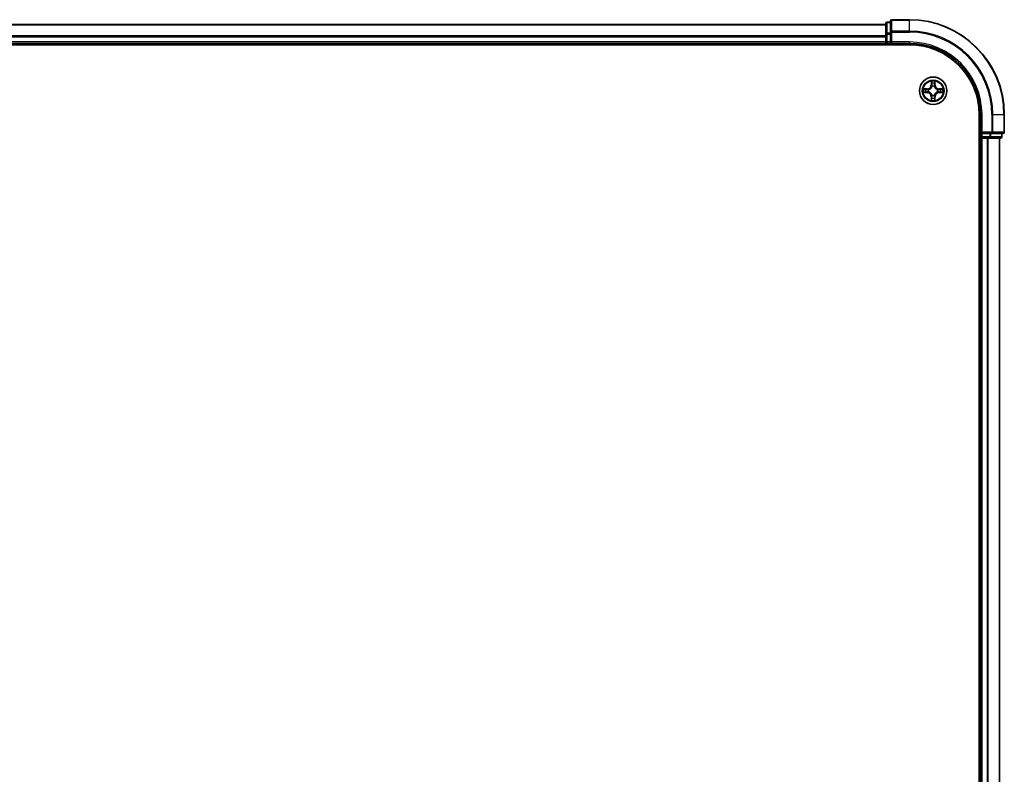
# Model space of a CAD drawing. Units: millimetres. Extents: x 72 to 10288, y 40 to 1726.
# Drawn here: x 3721 to 3929, y 929 to 1088 of the extents above; entities that cross this region are included whole.
import ezdxf

# ---------------------------------------------------------------- set-up
doc = ezdxf.new("R2010")
doc.units = ezdxf.units.MM
doc.header["$LTSCALE"] = 5
doc.layers.add('Visible (ISO)', color=7, linetype='Continuous', lineweight=35)
doc.layers.add('Visible Narrow (ISO)', color=7, linetype='Continuous', lineweight=25)

msp = doc.modelspace()

# ---------------------------------------------------------------- linework, layer by layer
at = {"layer": 'Visible (ISO)'}
for p, q in [((3904.68568, 1087.89566), (3903.98568, 1087.89566)), ((3904.68568, 1088.09566), (3904.68568, 1085.75514)), ((3908.68568, 1088.39566), (3904.98568, 1088.39566)), ((3903.68568, 1087.39566), (3523.68568, 1087.39566)), ((3903.68568, 1087.59566), (3903.68568, 1085.35429)), ((3904.68568, 1085.75514), (3904.68568, 1085.35429)), ((3903.68568, 1085.35429), (3903.68568, 1084.97875)), ((3903.68568, 1084.97875), (3903.68568, 1084.75514)), ((3903.68568, 1084.75514), (3903.68568, 1083.69566)), ((3903.68568, 1083.69566), (3903.68568, 1083.39566)), ((3904.68568, 1083.69566), (3904.68568, 1085.35429)), ((3904.68568, 1083.39566), (3904.98568, 1083.69566)), ((3904.68568, 1083.69566), (3904.68568, 1083.39566)), ((3518.68568, 1083.09566), (3908.68568, 1083.09566)), ((3523.68568, 1083.39566), (3903.68568, 1083.39566)), ((3903.68568, 1083.39566), (3903.68568, 1083.09566)), ((3903.98568, 1083.39566), (3904.68568, 1083.39566)), ((3904.68568, 1083.39566), (3908.68568, 1083.39566)), ((3923.38568, 1068.39566), (3923.38568, 508.39566)), ((3923.68568, 1068.39566), (3923.68568, 1064.39566)), ((3928.68568, 1064.69566), (3928.68568, 1068.39566)), ((3923.38568, 1063.39566), (3923.68568, 1063.39566)), ((3923.98568, 1064.69566), (3923.68568, 1064.39566)), ((3923.68568, 1064.39566), (3923.68568, 1063.69566)), ((3923.68568, 1064.39566), (3923.98568, 1064.39566)), ((3923.68568, 1063.39566), (3923.98568, 1063.39566)), ((3923.68568, 1063.39566), (3923.68568, 513.39566)), ((3925.64431, 1064.39566), (3923.98568, 1064.39566)), ((3923.98568, 1063.39566), (3925.04517, 1063.39566)), ((3925.04517, 1063.39566), (3925.26878, 1063.39566)), ((3925.26878, 1063.39566), (3925.64431, 1063.39566)), ((3925.64431, 1064.39566), (3926.04517, 1064.39566)), ((3925.64431, 1063.39566), (3927.88568, 1063.39566)), ((3926.04517, 1064.39566), (3928.38568, 1064.39566)), ((3927.68568, 513.39566), (3927.68568, 1063.39566)), ((3928.18568, 1063.69566), (3928.18568, 1064.39566))]:
    msp.add_line(p, q, dxfattribs=at)
msp.add_circle((3913.68568, 1073.39566), 2.9, dxfattribs=at)
for centre, radius, start, end in [((3903.98568, 1087.59566), 0.3, 90, 180), ((3904.98568, 1088.09566), 0.3, 90, 180), ((3908.68568, 1068.39566), 20, 0, 90), ((3903.98568, 1083.69566), 0.3, 180, 270), ((3908.68568, 1068.39566), 15, 0, 90), ((3908.68568, 1068.39566), 14.7, 0, 90), ((3923.98568, 1063.69566), 0.3, 180, 270), ((3927.88568, 1063.69566), 0.3, 270, 0), ((3928.38568, 1064.69566), 0.3, 270, 0)]:
    msp.add_arc(centre, radius, start, end, dxfattribs=at)
at = {"layer": 'Visible Narrow (ISO)'}
for p, q in [((3903.98568, 1087.89566), (3903.98568, 1087.82612)), ((3903.98568, 1085.58475), (3903.98568, 1087.82612)), ((3903.98568, 1087.82612), (3904.68568, 1087.82612)), ((3904.98568, 1088.39566), (3904.98568, 1088.32612)), ((3904.98568, 1088.32612), (3908.68568, 1088.32612)), ((3904.98568, 1085.98561), (3904.98568, 1088.32612)), ((3908.68568, 1088.32612), (3908.68568, 1088.39566)), ((3908.68568, 1085.98561), (3908.68568, 1088.32612)), ((3523.68568, 1087.32612), (3903.68568, 1087.32612)), ((3904.68568, 1085.75514), (3904.98568, 1085.75514)), ((3908.68568, 1085.98561), (3904.98568, 1085.98561)), ((3904.98568, 1085.98561), (3904.98568, 1085.75514)), ((3904.98568, 1085.75514), (3908.68568, 1085.75514)), ((3904.98568, 1083.69566), (3904.98568, 1085.75514)), ((3908.68568, 1085.98561), (3908.68568, 1085.75514)), ((3903.68568, 1084.98561), (3523.68568, 1084.98561)), ((3523.68568, 1084.75514), (3903.68568, 1084.75514)), ((3903.68568, 1083.69566), (3523.68568, 1083.69566)), ((3903.68568, 1085.35429), (3903.98568, 1085.35429)), ((3903.68568, 1083.69566), (3903.98568, 1083.69566)), ((3903.98568, 1085.58475), (3903.98568, 1085.35429)), ((3904.68568, 1085.58475), (3903.98568, 1085.58475)), ((3903.98568, 1083.69566), (3903.98568, 1085.35429)), ((3903.98568, 1085.35429), (3904.68568, 1085.35429)), ((3903.98568, 1083.69566), (3903.98568, 1083.39566)), ((3904.68568, 1083.69566), (3903.98568, 1083.69566)), ((3908.68568, 1083.69566), (3904.98568, 1083.69566)), ((3908.68568, 1083.69566), (3908.68568, 1083.39566)), ((3903.98568, 1083.09566), (3903.98568, 1083.39566)), ((3913.29524, 1075.41838), (3913.28163, 1074.63885)), ((3914.08973, 1074.63885), (3914.07613, 1075.41838)), ((3912.44248, 1073.79971), (3911.66296, 1073.7861)), ((3911.9533, 1073.74135), (3912.44335, 1073.74991)), ((3912.44335, 1073.74991), (3912.44248, 1073.79971)), ((3912.44335, 1073.74991), (3912.44462, 1073.67727)), ((3912.74877, 1073.64218), (3912.76939, 1073.63676)), ((3912.76939, 1073.15455), (3912.74877, 1073.14913)), ((3913.33143, 1074.63798), (3913.28163, 1074.63885)), ((3913.33143, 1074.63798), (3913.33998, 1075.12804)), ((3913.33143, 1074.63798), (3913.40406, 1074.63672)), ((3913.44458, 1074.31195), (3913.43915, 1074.33256)), ((3913.93221, 1074.33256), (3913.92678, 1074.31195)), ((3914.03993, 1074.63798), (3913.9673, 1074.63672)), ((3914.03138, 1075.12804), (3914.03993, 1074.63798)), ((3914.03993, 1074.63798), (3914.08973, 1074.63885)), ((3914.60198, 1073.63676), (3914.62259, 1073.64218)), ((3914.62259, 1073.14913), (3914.60198, 1073.15455)), ((3914.92801, 1073.74991), (3914.92674, 1073.67727)), ((3914.92801, 1073.74991), (3914.92888, 1073.79971)), ((3914.92801, 1073.74991), (3915.41807, 1073.74135)), ((3915.70841, 1073.7861), (3914.92888, 1073.79971)), ((3911.66296, 1073.00521), (3912.44248, 1072.9916)), ((3912.44335, 1073.0414), (3911.9533, 1073.04996)), ((3912.44335, 1073.0414), (3912.44248, 1072.9916)), ((3912.44335, 1073.0414), (3912.44462, 1073.11404)), ((3913.33143, 1072.15333), (3913.28163, 1072.15246)), ((3913.28163, 1072.15246), (3913.29524, 1071.37293)), ((3913.33143, 1072.15333), (3913.40406, 1072.15459)), ((3913.33998, 1071.66327), (3913.33143, 1072.15333)), ((3913.43915, 1072.45875), (3913.44458, 1072.47936)), ((3913.92678, 1072.47936), (3913.93221, 1072.45875)), ((3914.03993, 1072.15333), (3913.9673, 1072.15459)), ((3914.03993, 1072.15333), (3914.03138, 1071.66327)), ((3914.03993, 1072.15333), (3914.08973, 1072.15246)), ((3914.07613, 1071.37293), (3914.08973, 1072.15246)), ((3914.92801, 1073.0414), (3914.92674, 1073.11404)), ((3915.41807, 1073.04996), (3914.92801, 1073.0414)), ((3914.92801, 1073.0414), (3914.92888, 1072.9916)), ((3914.92888, 1072.9916), (3915.70841, 1073.00521)), ((3923.98568, 1068.39566), (3923.68568, 1068.39566)), ((3923.98568, 1064.69566), (3923.98568, 1068.39566)), ((3926.04517, 1068.39566), (3926.04517, 1064.69566)), ((3926.27564, 1068.39566), (3926.04517, 1068.39566)), ((3926.27564, 1064.69566), (3926.27564, 1068.39566)), ((3926.27564, 1068.39566), (3928.61615, 1068.39566)), ((3928.61615, 1068.39566), (3928.61615, 1064.69566)), ((3928.61615, 1068.39566), (3928.68568, 1068.39566)), ((3923.68568, 1063.69566), (3923.38568, 1063.69566)), ((3923.68568, 1063.69566), (3923.98568, 1063.69566)), ((3926.04517, 1064.69566), (3923.98568, 1064.69566)), ((3923.98568, 1063.69566), (3923.98568, 1064.39566)), ((3923.98568, 1063.69566), (3923.98568, 1063.39566)), ((3925.64431, 1063.69566), (3923.98568, 1063.69566)), ((3923.98568, 513.39566), (3923.98568, 1063.39566)), ((3925.04517, 1063.39566), (3925.04517, 513.39566)), ((3925.27564, 513.39566), (3925.27564, 1063.39566)), ((3925.64431, 1064.39566), (3925.64431, 1063.69566)), ((3925.64431, 1063.69566), (3925.64431, 1063.39566)), ((3925.64431, 1063.69566), (3925.87478, 1063.69566)), ((3925.87478, 1063.69566), (3925.87478, 1064.39566)), ((3928.11615, 1063.69566), (3925.87478, 1063.69566)), ((3926.04517, 1064.69566), (3926.04517, 1064.39566)), ((3926.04517, 1064.69566), (3926.27564, 1064.69566)), ((3928.61615, 1064.69566), (3926.27564, 1064.69566)), ((3927.61615, 1063.39566), (3927.61615, 513.39566)), ((3928.11615, 1064.39566), (3928.11615, 1063.69566)), ((3928.11615, 1063.69566), (3928.18568, 1063.69566)), ((3928.61615, 1064.69566), (3928.68568, 1064.69566))]:
    msp.add_line(p, q, dxfattribs=at)
for radius in [2.86769, 2.30915, 2.14146]:
    msp.add_circle((3913.68568, 1073.39566), radius, dxfattribs=at)
for centre, radius, start, end in [((3908.68568, 1068.39566), 19.93047, 0, 90), ((3908.68568, 1068.39566), 17.58995, 0, 90), ((3908.68568, 1068.39566), 17.35949, 0, 90), ((3908.68568, 1068.39566), 15.3, 0, 90), ((3913.68568, 1073.39566), 2.06006, 79.0745817, 100.9254183), ((3913.68568, 1073.39566), 2.06006, 169.0745817, 190.9254183), ((3913.68568, 1073.39566), 1.61218, 169.6924792, 190.3075209), ((3912.42758, 1074.65376), 0.85418, 271, 359), ((3912.42758, 1074.65376), 0.90399, 271, 359), ((3913.68568, 1073.39566), 0.9688, 165.2580441, 194.741956), ((3913.68568, 1073.39566), 0.94748, 165.2580441, 194.741956), ((3913.68568, 1073.39566), 1.61218, 79.6924792, 100.3075209), ((3913.68568, 1073.39566), 0.9688, 75.2580441, 104.741956), ((3913.68568, 1073.39566), 0.94748, 75.2580441, 104.741956), ((3914.94379, 1074.65376), 0.90399, 181, 269), ((3914.94379, 1074.65376), 0.85418, 181, 269), ((3913.68568, 1073.39566), 0.94748, 345.2580441, 14.741956), ((3913.68568, 1073.39566), 0.9688, 345.2580441, 14.741956), ((3913.68568, 1073.39566), 1.61218, 349.6924792, 10.3075209), ((3913.68568, 1073.39566), 2.06006, 349.0745817, 10.9254183), ((3912.42758, 1072.13755), 0.85418, 1, 89), ((3912.42758, 1072.13755), 0.90399, 1, 89), ((3913.68568, 1073.39566), 2.06006, 259.0745817, 280.9254183), ((3913.68568, 1073.39566), 1.61218, 259.6924792, 280.3075209), ((3913.68568, 1073.39566), 0.9688, 255.2580441, 284.741956), ((3913.68568, 1073.39566), 0.94748, 255.2580441, 284.741956), ((3914.94379, 1072.13755), 0.90399, 91, 179), ((3914.94379, 1072.13755), 0.85418, 91, 179)]:
    msp.add_arc(centre, radius, start, end, dxfattribs=at)
for centre, major_axis, ratio, start_param, end_param in [((3903.98568, 1087.59566), (-0.3, 0), 0.76822128, 4.71238898, 6.283185307), ((3904.98568, 1088.09566), (-0.3, 0), 0.76822128, 4.71238898, 6.283185307), ((3904.98568, 1085.75514), (-0.3, 0), 0.76822128, 4.71238898, 6.283185307), ((3903.98568, 1085.35429), (-0.3, 0), 0.76822128, 4.71238898, 6.283185307), ((3911.95417, 1073.69155), (0.002, 0.04996), 0.548506655, 0.104424734, 1.499606902), ((3912.14359, 1073.67611), (0.00795, 0.04936), 0.895740182, 0.197319494, 1.552742616), ((3912.44549, 1073.62747), (0.00795, 0.04936), 0.895720538, 0.197301699, 1.54834765), ((3912.44549, 1073.16384), (0.00795, -0.04936), 0.895720538, 4.734837657, 6.085883608), ((3912.79209, 1073.63078), (-0.00905, 0.04917), 0.876846413, 0.18229136, 1.179902186), ((3912.79209, 1073.63078), (-0.01491, 0.04772), 0.410701227, 0.095735791, 1.318687473), ((3912.79209, 1073.16053), (-0.01491, -0.04772), 0.410701226, 4.964497834, 6.187449516), ((3913.38979, 1075.12717), (-0.04996, -0.002), 0.548506655, 4.783578405, 6.178760573), ((3913.40523, 1074.93775), (-0.04936, -0.00795), 0.895740182, 4.730442692, 6.085865813), ((3913.45055, 1074.28925), (-0.04917, 0.00905), 0.876846415, 5.103283132, 6.100893958), ((3913.45055, 1074.28925), (-0.04772, 0.01491), 0.410701226, 4.964497834, 6.187449516), ((3913.45387, 1074.63585), (-0.04936, -0.00795), 0.895720538, 4.734837657, 6.085883608), ((3913.9175, 1074.63585), (0.04936, -0.00795), 0.895720538, 0.197301699, 1.54834765), ((3913.92081, 1074.28925), (0.04772, 0.01491), 0.410701227, 0.095735791, 1.318687473), ((3913.92081, 1074.28925), (0.04917, 0.00905), 0.876846413, 0.18229136, 1.179902186), ((3913.96614, 1074.93775), (0.04936, -0.00795), 0.895740182, 0.197319494, 1.552742616), ((3913.98158, 1075.12717), (0.04996, -0.002), 0.548506655, 0.104424734, 1.499606902), ((3914.57927, 1073.63078), (0.00905, 0.04917), 0.876846415, 5.103283132, 6.100893958), ((3914.57927, 1073.63078), (0.01491, 0.04772), 0.410701226, 4.964497834, 6.187449516), ((3914.57927, 1073.16053), (0.01491, -0.04772), 0.410701227, 0.095735791, 1.318687473), ((3914.92587, 1073.62747), (-0.00795, 0.04936), 0.895720538, 4.734837657, 6.085883608), ((3914.92587, 1073.16384), (-0.00795, -0.04936), 0.895720538, 0.197301699, 1.54834765), ((3915.22777, 1073.67611), (-0.00795, 0.04936), 0.895740182, 4.730442692, 6.085865813), ((3915.4172, 1073.69155), (-0.002, 0.04996), 0.548506655, 4.783578405, 6.178760573), ((3911.95417, 1073.09976), (0.002, -0.04996), 0.548506655, 4.783578405, 6.178760573), ((3912.14359, 1073.1152), (0.00795, -0.04936), 0.895740182, 4.730442692, 6.085865813), ((3912.79209, 1073.16053), (-0.00905, -0.04917), 0.876846415, 5.103283132, 6.100893958), ((3913.38979, 1071.66414), (-0.04996, 0.002), 0.548506655, 0.104424734, 1.499606902), ((3913.40523, 1071.85356), (-0.04936, 0.00795), 0.895740182, 0.197319494, 1.552742616), ((3913.45055, 1072.50206), (-0.04917, -0.00905), 0.876846413, 0.18229136, 1.179902186), ((3913.45055, 1072.50206), (-0.04772, -0.01491), 0.410701227, 0.095735791, 1.318687473), ((3913.45387, 1072.15546), (-0.04936, 0.00795), 0.895720538, 0.197301699, 1.54834765), ((3913.9175, 1072.15546), (0.04936, 0.00795), 0.895720538, 4.734837657, 6.085883608), ((3913.92081, 1072.50206), (0.04772, -0.01491), 0.410701226, 4.964497834, 6.187449516), ((3913.92081, 1072.50206), (0.04917, -0.00905), 0.876846415, 5.103283132, 6.100893958), ((3913.96614, 1071.85356), (0.04936, 0.00795), 0.895740182, 4.730442692, 6.085865813), ((3913.98158, 1071.66414), (0.04996, 0.002), 0.548506655, 4.783578405, 6.178760573), ((3914.57927, 1073.16053), (0.00905, -0.04917), 0.876846413, 0.18229136, 1.179902186), ((3915.22777, 1073.1152), (-0.00795, -0.04936), 0.895740182, 0.197319494, 1.552742616), ((3915.4172, 1073.09976), (-0.002, -0.04996), 0.548506655, 0.104424734, 1.499606902), ((3925.64431, 1063.69566), (0, -0.3), 0.76822128, 0, 1.570796327), ((3926.04517, 1064.69566), (0, -0.3), 0.76822128, 0, 1.570796327), ((3927.88568, 1063.69566), (0, -0.3), 0.76822128, 0, 1.570796327), ((3928.38568, 1064.69566), (0, -0.3), 0.76822128, 0, 1.570796327)]:
    msp.add_ellipse(centre, major_axis=major_axis, ratio=ratio, start_param=start_param, end_param=end_param, dxfattribs=at)
for points, knots in [([(3913.38514, 1075.15436), (3913.38476, 1075.16942), (3913.38267, 1075.18492), (3913.37415, 1075.22586), (3913.366, 1075.25148), (3913.34789, 1075.30016), (3913.33822, 1075.3232), (3913.31744, 1075.37036), (3913.30629, 1075.39447), (3913.29524, 1075.41838)], [0, 0, 0, 0, 0.00593403848, 0.00593403848, 0.01542850005, 0.01542850005, 0.02374498793, 0.02374498793, 0.03239430317, 0.03239430317, 0.03239430317, 0.03239430317]), ([(3913.29524, 1075.41838), (3913.30077, 1075.39206), (3913.30635, 1075.36553), (3913.31672, 1075.31363), (3913.32153, 1075.28827), (3913.33053, 1075.23472), (3913.33456, 1075.20655), (3913.33877, 1075.16157), (3913.3398, 1075.14456), (3913.33998, 1075.12804)], [-0.03239430317, -0.03239430317, -0.03239430317, -0.03239430317, -0.02374498793, -0.02374498793, -0.01542850005, -0.01542850005, -0.00593403848, -0.00593403848, 0, 0, 0, 0]), ([(3914.07613, 1075.41838), (3914.06266, 1075.38924), (3914.04903, 1075.35981), (3914.02044, 1075.29326), (3914.00612, 1075.25653), (3913.99072, 1075.19791), (3913.98676, 1075.1757), (3913.98622, 1075.15436)], [-0.00033832945, -0.00033832945, -0.00033832945, -0.00033832945, 0.0102009359, 0.0102009359, 0.02365018994, 0.02365018994, 0.03205597372, 0.03205597372, 0.03205597372, 0.03205597372]), ([(3914.03138, 1075.12804), (3914.03164, 1075.15144), (3914.0336, 1075.17584), (3914.04121, 1075.24026), (3914.04831, 1075.28068), (3914.06257, 1075.35392), (3914.06938, 1075.38631), (3914.07613, 1075.41838)], [-0.03205597372, -0.03205597372, -0.03205597372, -0.03205597372, -0.02365018994, -0.02365018994, -0.0102009359, -0.0102009359, 0.00033832945, 0.00033832945, 0.00033832945, 0.00033832945]), ([(3911.9533, 1073.74135), (3911.9299, 1073.74162), (3911.9055, 1073.74357), (3911.84107, 1073.75119), (3911.80066, 1073.75829), (3911.72742, 1073.77254), (3911.69503, 1073.77935), (3911.66296, 1073.7861)], [-0.03205597372, -0.03205597372, -0.03205597372, -0.03205597372, -0.02365018994, -0.02365018994, -0.0102009359, -0.0102009359, 0.00033832945, 0.00033832945, 0.00033832945, 0.00033832945]), ([(3911.66296, 1073.7861), (3911.69209, 1073.77264), (3911.72152, 1073.75901), (3911.78807, 1073.73041), (3911.82481, 1073.7161), (3911.88342, 1073.7007), (3911.90564, 1073.69673), (3911.92697, 1073.6962)], [-0.00033832945, -0.00033832945, -0.00033832945, -0.00033832945, 0.0102009359, 0.0102009359, 0.02365018994, 0.02365018994, 0.03205597372, 0.03205597372, 0.03205597372, 0.03205597372]), ([(3911.92697, 1073.6962), (3911.96352, 1073.69528), (3911.99689, 1073.69382), (3912.05525, 1073.68978), (3912.08012, 1073.6872), (3912.09952, 1073.68412)], [-0.02898284593, -0.02898284593, -0.02898284593, -0.02898284593, -0.01458506341, -0.01458506341, 0, 0, 0, 0]), ([(3912.14272, 1073.72591), (3912.12138, 1073.72935), (3912.09408, 1073.73243), (3912.03002, 1073.73762), (3911.99339, 1073.73975), (3911.9533, 1073.74135)], [0, 0, 0, 0, 0.01458506341, 0.01458506341, 0.02898284593, 0.02898284593, 0.02898284593, 0.02898284593]), ([(3912.09952, 1073.68412), (3912.14984, 1073.67605), (3912.20016, 1073.66797), (3912.30081, 1073.65183), (3912.35114, 1073.64376), (3912.40146, 1073.6357)], [-0.06877985423, -0.06877985423, -0.06877985423, -0.06877985423, -0.03438992711, -0.03438992711, 0, 0, 0, 0]), ([(3912.40146, 1073.15561), (3912.35114, 1073.14755), (3912.30081, 1073.13948), (3912.20016, 1073.12334), (3912.14984, 1073.11526), (3912.09952, 1073.10719)], [-0.06877985423, -0.06877985423, -0.06877985423, -0.06877985423, -0.03438992711, -0.03438992711, 0, 0, 0, 0]), ([(3912.44462, 1073.67727), (3912.3943, 1073.68538), (3912.34398, 1073.69349), (3912.24335, 1073.7097), (3912.19304, 1073.71781), (3912.14272, 1073.72591)], [0, 0, 0, 0, 0.03438992711, 0.03438992711, 0.06877985423, 0.06877985423, 0.06877985423, 0.06877985423]), ([(3912.40146, 1073.6357), (3912.47335, 1073.62419), (3912.54649, 1073.62035), (3912.66316, 1073.62794), (3912.70545, 1073.63338), (3912.74877, 1073.64218)], [-0.09824125451, -0.09824125451, -0.09824125451, -0.09824125451, -0.04912062725, -0.04912062725, -0.02177589412, -0.02177589412, -0.02177589412, -0.02177589412]), ([(3912.74877, 1073.14913), (3912.70545, 1073.15793), (3912.66316, 1073.16337), (3912.54649, 1073.17096), (3912.47335, 1073.16712), (3912.40146, 1073.15561)], [-0.07646536035, -0.07646536035, -0.07646536035, -0.07646536035, -0.04912062725, -0.04912062725, 0, 0, 0, 0]), ([(3912.77537, 1073.6777), (3912.73415, 1073.67044), (3912.69385, 1073.66616), (3912.5827, 1073.66105), (3912.51302, 1073.66563), (3912.44462, 1073.67727)], [0.02177589412, 0.02177589412, 0.02177589412, 0.02177589412, 0.04912062725, 0.04912062725, 0.09824125451, 0.09824125451, 0.09824125451, 0.09824125451]), ([(3912.76939, 1073.63676), (3912.78528, 1073.64192), (3912.80113, 1073.64751), (3912.89714, 1073.68403), (3912.97625, 1073.72572), (3913.09891, 1073.81358), (3913.14458, 1073.85224), (3913.18684, 1073.8945), (3913.2291, 1073.93675), (3913.26776, 1073.98243), (3913.35562, 1074.10509), (3913.3973, 1074.18419), (3913.43383, 1074.2802), (3913.43941, 1074.29606), (3913.44458, 1074.31195)], [-0.1748660129, -0.1748660129, -0.1748660129, -0.1748660129, -0.1694049504, -0.1694049504, -0.1416740768, -0.1416740768, -0.1243422808, -0.1243422808, -0.1243422808, -0.1070104848, -0.1070104848, -0.0792796113, -0.0792796113, -0.0738185488, -0.0738185488, -0.0738185488, -0.0738185488]), ([(3913.44458, 1072.47936), (3913.43941, 1072.49525), (3913.43383, 1072.51111), (3913.3973, 1072.60712), (3913.35562, 1072.68622), (3913.26776, 1072.80888), (3913.2291, 1072.85456), (3913.18684, 1072.89681), (3913.14458, 1072.93907), (3913.09891, 1072.97773), (3912.97625, 1073.06559), (3912.89714, 1073.10728), (3912.80113, 1073.14381), (3912.78528, 1073.14939), (3912.76939, 1073.15455)], [-0.1748660129, -0.1748660129, -0.1748660129, -0.1748660129, -0.1694049504, -0.1694049504, -0.1416740768, -0.1416740768, -0.1243422808, -0.1243422808, -0.1243422808, -0.1070104848, -0.1070104848, -0.0792796113, -0.0792796113, -0.0738185488, -0.0738185488, -0.0738185488, -0.0738185488]), ([(3913.40363, 1074.30597), (3913.39894, 1074.29085), (3913.39386, 1074.27577), (3913.36065, 1074.18453), (3913.32277, 1074.10958), (3913.24259, 1073.99459), (3913.20722, 1073.95211), (3913.16822, 1073.91312), (3913.12922, 1073.87412), (3913.08674, 1073.83875), (3912.97176, 1073.75857), (3912.8968, 1073.72069), (3912.80556, 1073.68747), (3912.79049, 1073.6824), (3912.77537, 1073.6777)], [0.0738185488, 0.0738185488, 0.0738185488, 0.0738185488, 0.0792796113, 0.0792796113, 0.1070104848, 0.1070104848, 0.1243422808, 0.1243422808, 0.1243422808, 0.1416740768, 0.1416740768, 0.1694049504, 0.1694049504, 0.1748660128, 0.1748660128, 0.1748660128, 0.1748660128]), ([(3913.33998, 1075.12804), (3913.3416, 1075.08768), (3913.34374, 1075.05085), (3913.34895, 1074.98691), (3913.35201, 1074.95982), (3913.35542, 1074.93862)], [0, 0, 0, 0, 0.01449142296, 0.01449142296, 0.02898284593, 0.02898284593, 0.02898284593, 0.02898284593]), ([(3913.35542, 1074.93862), (3913.36353, 1074.8883), (3913.37164, 1074.83799), (3913.38785, 1074.73735), (3913.39596, 1074.68704), (3913.40406, 1074.63672)], [0, 0, 0, 0, 0.03438992711, 0.03438992711, 0.06877985423, 0.06877985423, 0.06877985423, 0.06877985423]), ([(3913.39721, 1074.98181), (3913.39416, 1075.0011), (3913.39159, 1075.02576), (3913.38754, 1075.08401), (3913.38606, 1075.11758), (3913.38514, 1075.15436)], [-0.02898284593, -0.02898284593, -0.02898284593, -0.02898284593, -0.01449142296, -0.01449142296, 0, 0, 0, 0]), ([(3913.44564, 1074.67987), (3913.43757, 1074.7302), (3913.42951, 1074.78053), (3913.41337, 1074.88117), (3913.40529, 1074.93149), (3913.39721, 1074.98181)], [-0.06877985423, -0.06877985423, -0.06877985423, -0.06877985423, -0.03438992711, -0.03438992711, 0, 0, 0, 0]), ([(3913.40406, 1074.63672), (3913.4157, 1074.56832), (3913.42028, 1074.49864), (3913.41517, 1074.38748), (3913.4109, 1074.34719), (3913.40363, 1074.30597)], [0, 0, 0, 0, 0.04912062725, 0.04912062725, 0.07646536039, 0.07646536039, 0.07646536039, 0.07646536039]), ([(3913.43915, 1074.33256), (3913.44796, 1074.37588), (3913.45339, 1074.41818), (3913.46099, 1074.53485), (3913.45715, 1074.60799), (3913.44564, 1074.67987)], [-0.07646536035, -0.07646536035, -0.07646536035, -0.07646536035, -0.04912062725, -0.04912062725, 0, 0, 0, 0]), ([(3913.92573, 1074.67987), (3913.91421, 1074.60799), (3913.91037, 1074.53485), (3913.91797, 1074.41818), (3913.9234, 1074.37588), (3913.93221, 1074.33256)], [-0.09824125451, -0.09824125451, -0.09824125451, -0.09824125451, -0.04912062725, -0.04912062725, -0.02177589412, -0.02177589412, -0.02177589412, -0.02177589412]), ([(3913.97415, 1074.98181), (3913.96607, 1074.93149), (3913.958, 1074.88117), (3913.94186, 1074.78053), (3913.93379, 1074.7302), (3913.92573, 1074.67987)], [-0.06877985423, -0.06877985423, -0.06877985423, -0.06877985423, -0.03438992711, -0.03438992711, 0, 0, 0, 0]), ([(3913.92678, 1074.31195), (3913.93195, 1074.29606), (3913.93753, 1074.2802), (3913.97406, 1074.18419), (3914.01574, 1074.10509), (3914.1036, 1073.98243), (3914.14226, 1073.93675), (3914.18452, 1073.8945), (3914.22678, 1073.85224), (3914.27245, 1073.81358), (3914.39511, 1073.72572), (3914.47422, 1073.68403), (3914.57023, 1073.64751), (3914.58608, 1073.64192), (3914.60198, 1073.63676)], [-0.1748660129, -0.1748660129, -0.1748660129, -0.1748660129, -0.1694049504, -0.1694049504, -0.1416740768, -0.1416740768, -0.1243422808, -0.1243422808, -0.1243422808, -0.1070104848, -0.1070104848, -0.0792796113, -0.0792796113, -0.0738185488, -0.0738185488, -0.0738185488, -0.0738185488]), ([(3914.60198, 1073.15455), (3914.58608, 1073.14939), (3914.57023, 1073.14381), (3914.47422, 1073.10728), (3914.39511, 1073.06559), (3914.27245, 1072.97773), (3914.22678, 1072.93907), (3914.18452, 1072.89681), (3914.14226, 1072.85456), (3914.1036, 1072.80888), (3914.01574, 1072.68622), (3913.97406, 1072.60712), (3913.93753, 1072.51111), (3913.93195, 1072.49525), (3913.92678, 1072.47936)], [-0.1748660129, -0.1748660129, -0.1748660129, -0.1748660129, -0.1694049504, -0.1694049504, -0.1416740768, -0.1416740768, -0.1243422808, -0.1243422808, -0.1243422808, -0.1070104848, -0.1070104848, -0.0792796113, -0.0792796113, -0.0738185488, -0.0738185488, -0.0738185488, -0.0738185488]), ([(3913.96773, 1074.30597), (3913.96046, 1074.34719), (3913.95619, 1074.38748), (3913.95108, 1074.49864), (3913.95566, 1074.56832), (3913.9673, 1074.63672)], [0.02177589412, 0.02177589412, 0.02177589412, 0.02177589412, 0.04912062725, 0.04912062725, 0.09824125451, 0.09824125451, 0.09824125451, 0.09824125451]), ([(3913.9673, 1074.63672), (3913.97541, 1074.68704), (3913.98351, 1074.73735), (3913.99972, 1074.83799), (3914.00783, 1074.8883), (3914.01594, 1074.93862)], [0, 0, 0, 0, 0.03438992711, 0.03438992711, 0.06877985423, 0.06877985423, 0.06877985423, 0.06877985423]), ([(3914.59599, 1073.6777), (3914.58088, 1073.6824), (3914.5658, 1073.68747), (3914.47456, 1073.72069), (3914.3996, 1073.75857), (3914.28462, 1073.83875), (3914.24214, 1073.87412), (3914.20314, 1073.91312), (3914.16415, 1073.95211), (3914.12877, 1073.99459), (3914.04859, 1074.10958), (3914.01072, 1074.18453), (3913.9775, 1074.27577), (3913.97242, 1074.29085), (3913.96773, 1074.30597)], [0.0738185488, 0.0738185488, 0.0738185488, 0.0738185488, 0.0792796113, 0.0792796113, 0.1070104848, 0.1070104848, 0.1243422808, 0.1243422808, 0.1243422808, 0.1416740768, 0.1416740768, 0.1694049504, 0.1694049504, 0.1748660128, 0.1748660128, 0.1748660128, 0.1748660128]), ([(3913.98622, 1075.15436), (3913.98531, 1075.11782), (3913.98384, 1075.08444), (3913.97981, 1075.02608), (3913.97722, 1075.00122), (3913.97415, 1074.98181)], [-0.02898284593, -0.02898284593, -0.02898284593, -0.02898284593, -0.01458506341, -0.01458506341, 0, 0, 0, 0]), ([(3914.01594, 1074.93862), (3914.01938, 1074.95995), (3914.02246, 1074.98726), (3914.02765, 1075.05132), (3914.02977, 1075.08794), (3914.03138, 1075.12804)], [0, 0, 0, 0, 0.01458506341, 0.01458506341, 0.02898284593, 0.02898284593, 0.02898284593, 0.02898284593]), ([(3914.92674, 1073.67727), (3914.85835, 1073.66563), (3914.78866, 1073.66105), (3914.67751, 1073.66616), (3914.63721, 1073.67044), (3914.59599, 1073.6777)], [0, 0, 0, 0, 0.04912062725, 0.04912062725, 0.07646536039, 0.07646536039, 0.07646536039, 0.07646536039]), ([(3914.62259, 1073.64218), (3914.66591, 1073.63338), (3914.7082, 1073.62794), (3914.82487, 1073.62035), (3914.89801, 1073.62419), (3914.9699, 1073.6357)], [-0.07646536035, -0.07646536035, -0.07646536035, -0.07646536035, -0.04912062725, -0.04912062725, 0, 0, 0, 0]), ([(3914.9699, 1073.15561), (3914.89801, 1073.16712), (3914.82487, 1073.17096), (3914.7082, 1073.16337), (3914.66591, 1073.15793), (3914.62259, 1073.14913)], [-0.09824125451, -0.09824125451, -0.09824125451, -0.09824125451, -0.04912062725, -0.04912062725, -0.02177589412, -0.02177589412, -0.02177589412, -0.02177589412]), ([(3915.22864, 1073.72591), (3915.17833, 1073.71781), (3915.12801, 1073.7097), (3915.02738, 1073.69349), (3914.97706, 1073.68538), (3914.92674, 1073.67727)], [0, 0, 0, 0, 0.03438992711, 0.03438992711, 0.06877985423, 0.06877985423, 0.06877985423, 0.06877985423]), ([(3914.9699, 1073.6357), (3915.02023, 1073.64376), (3915.07055, 1073.65183), (3915.1712, 1073.66797), (3915.22152, 1073.67605), (3915.27184, 1073.68412)], [-0.06877985423, -0.06877985423, -0.06877985423, -0.06877985423, -0.03438992711, -0.03438992711, 0, 0, 0, 0]), ([(3915.27184, 1073.10719), (3915.22152, 1073.11526), (3915.1712, 1073.12334), (3915.07055, 1073.13948), (3915.02023, 1073.14755), (3914.9699, 1073.15561)], [-0.06877985423, -0.06877985423, -0.06877985423, -0.06877985423, -0.03438992711, -0.03438992711, 0, 0, 0, 0]), ([(3915.41807, 1073.74135), (3915.37771, 1073.73974), (3915.34087, 1073.7376), (3915.27693, 1073.73239), (3915.24984, 1073.72933), (3915.22864, 1073.72591)], [0, 0, 0, 0, 0.01449142296, 0.01449142296, 0.02898284593, 0.02898284593, 0.02898284593, 0.02898284593]), ([(3915.27184, 1073.68412), (3915.29112, 1073.68718), (3915.31579, 1073.68975), (3915.37404, 1073.6938), (3915.40761, 1073.69528), (3915.44439, 1073.6962)], [-0.02898284593, -0.02898284593, -0.02898284593, -0.02898284593, -0.01449142296, -0.01449142296, 0, 0, 0, 0]), ([(3915.70841, 1073.7861), (3915.68209, 1073.78056), (3915.65556, 1073.77498), (3915.60365, 1073.76461), (3915.5783, 1073.7598), (3915.52475, 1073.75081), (3915.49657, 1073.74678), (3915.45159, 1073.74257), (3915.43458, 1073.74154), (3915.41807, 1073.74135)], [-0.03239430317, -0.03239430317, -0.03239430317, -0.03239430317, -0.02374498793, -0.02374498793, -0.01542850005, -0.01542850005, -0.00593403848, -0.00593403848, 0, 0, 0, 0]), ([(3915.44439, 1073.6962), (3915.45945, 1073.69657), (3915.47494, 1073.69867), (3915.51589, 1073.70718), (3915.54151, 1073.71534), (3915.59019, 1073.73345), (3915.61323, 1073.74311), (3915.66039, 1073.76389), (3915.68449, 1073.77505), (3915.70841, 1073.7861)], [0, 0, 0, 0, 0.00593403848, 0.00593403848, 0.01542850005, 0.01542850005, 0.02374498793, 0.02374498793, 0.03239430317, 0.03239430317, 0.03239430317, 0.03239430317]), ([(3911.92697, 1073.09511), (3911.91191, 1073.09474), (3911.89642, 1073.09264), (3911.85547, 1073.08413), (3911.82986, 1073.07597), (3911.78118, 1073.05786), (3911.75813, 1073.0482), (3911.71097, 1073.02742), (3911.68687, 1073.01626), (3911.66296, 1073.00521)], [0, 0, 0, 0, 0.00593403848, 0.00593403848, 0.01542850005, 0.01542850005, 0.02374498793, 0.02374498793, 0.03239430317, 0.03239430317, 0.03239430317, 0.03239430317]), ([(3911.66296, 1073.00521), (3911.68928, 1073.01075), (3911.71581, 1073.01633), (3911.76771, 1073.0267), (3911.79307, 1073.03151), (3911.84662, 1073.0405), (3911.87479, 1073.04453), (3911.91977, 1073.04874), (3911.93678, 1073.04977), (3911.9533, 1073.04996)], [-0.03239430317, -0.03239430317, -0.03239430317, -0.03239430317, -0.02374498793, -0.02374498793, -0.01542850005, -0.01542850005, -0.00593403848, -0.00593403848, 0, 0, 0, 0]), ([(3912.09952, 1073.10719), (3912.08024, 1073.10413), (3912.05557, 1073.10156), (3911.99733, 1073.09751), (3911.96376, 1073.09603), (3911.92697, 1073.09511)], [-0.02898284593, -0.02898284593, -0.02898284593, -0.02898284593, -0.01449142296, -0.01449142296, 0, 0, 0, 0]), ([(3911.9533, 1073.04996), (3911.99365, 1073.05157), (3912.03049, 1073.05371), (3912.09443, 1073.05892), (3912.12152, 1073.06198), (3912.14272, 1073.0654)], [0, 0, 0, 0, 0.01449142296, 0.01449142296, 0.02898284593, 0.02898284593, 0.02898284593, 0.02898284593]), ([(3912.14272, 1073.0654), (3912.19304, 1073.07351), (3912.24335, 1073.08161), (3912.34398, 1073.09782), (3912.3943, 1073.10593), (3912.44462, 1073.11404)], [0, 0, 0, 0, 0.03438992711, 0.03438992711, 0.06877985423, 0.06877985423, 0.06877985423, 0.06877985423]), ([(3912.44462, 1073.11404), (3912.51302, 1073.12568), (3912.5827, 1073.13026), (3912.69385, 1073.12515), (3912.73415, 1073.12087), (3912.77537, 1073.11361)], [0, 0, 0, 0, 0.04912062725, 0.04912062725, 0.07646536039, 0.07646536039, 0.07646536039, 0.07646536039]), ([(3912.77537, 1073.11361), (3912.79049, 1073.10891), (3912.80556, 1073.10384), (3912.8968, 1073.07062), (3912.97176, 1073.03274), (3913.08674, 1072.95256), (3913.12922, 1072.91719), (3913.16822, 1072.87819), (3913.20722, 1072.8392), (3913.24259, 1072.79672), (3913.32277, 1072.68173), (3913.36065, 1072.60678), (3913.39386, 1072.51554), (3913.39894, 1072.50046), (3913.40363, 1072.48534)], [0.0738185488, 0.0738185488, 0.0738185488, 0.0738185488, 0.0792796113, 0.0792796113, 0.1070104848, 0.1070104848, 0.1243422808, 0.1243422808, 0.1243422808, 0.1416740768, 0.1416740768, 0.1694049504, 0.1694049504, 0.1748660128, 0.1748660128, 0.1748660128, 0.1748660128]), ([(3913.33998, 1071.66327), (3913.33972, 1071.63987), (3913.33777, 1071.61547), (3913.33015, 1071.55105), (3913.32305, 1071.51063), (3913.3088, 1071.43739), (3913.30198, 1071.405), (3913.29524, 1071.37293)], [-0.03205597372, -0.03205597372, -0.03205597372, -0.03205597372, -0.02365018994, -0.02365018994, -0.0102009359, -0.0102009359, 0.00033832945, 0.00033832945, 0.00033832945, 0.00033832945]), ([(3913.29524, 1071.37293), (3913.3087, 1071.40207), (3913.32233, 1071.4315), (3913.35092, 1071.49805), (3913.36524, 1071.53478), (3913.38064, 1071.5934), (3913.38461, 1071.61561), (3913.38514, 1071.63695)], [-0.00033832945, -0.00033832945, -0.00033832945, -0.00033832945, 0.0102009359, 0.0102009359, 0.02365018994, 0.02365018994, 0.03205597372, 0.03205597372, 0.03205597372, 0.03205597372]), ([(3913.35542, 1071.85269), (3913.35199, 1071.83136), (3913.34891, 1071.80405), (3913.34371, 1071.73999), (3913.34159, 1071.70337), (3913.33998, 1071.66327)], [0, 0, 0, 0, 0.01458506341, 0.01458506341, 0.02898284593, 0.02898284593, 0.02898284593, 0.02898284593]), ([(3913.40406, 1072.15459), (3913.39596, 1072.10427), (3913.38785, 1072.05396), (3913.37164, 1071.95332), (3913.36353, 1071.90301), (3913.35542, 1071.85269)], [0, 0, 0, 0, 0.03438992711, 0.03438992711, 0.06877985423, 0.06877985423, 0.06877985423, 0.06877985423]), ([(3913.38514, 1071.63695), (3913.38605, 1071.67349), (3913.38752, 1071.70687), (3913.39156, 1071.76523), (3913.39414, 1071.79009), (3913.39721, 1071.8095)], [-0.02898284593, -0.02898284593, -0.02898284593, -0.02898284593, -0.01458506341, -0.01458506341, 0, 0, 0, 0]), ([(3913.39721, 1071.8095), (3913.40529, 1071.85982), (3913.41337, 1071.91014), (3913.42951, 1072.01078), (3913.43757, 1072.06111), (3913.44564, 1072.11144)], [-0.06877985423, -0.06877985423, -0.06877985423, -0.06877985423, -0.03438992711, -0.03438992711, 0, 0, 0, 0]), ([(3913.40363, 1072.48534), (3913.4109, 1072.44412), (3913.41517, 1072.40383), (3913.42028, 1072.29267), (3913.4157, 1072.22299), (3913.40406, 1072.15459)], [0.02177589412, 0.02177589412, 0.02177589412, 0.02177589412, 0.04912062725, 0.04912062725, 0.09824125451, 0.09824125451, 0.09824125451, 0.09824125451]), ([(3913.44564, 1072.11144), (3913.45715, 1072.18332), (3913.46099, 1072.25646), (3913.45339, 1072.37313), (3913.44796, 1072.41543), (3913.43915, 1072.45875)], [-0.09824125451, -0.09824125451, -0.09824125451, -0.09824125451, -0.04912062725, -0.04912062725, -0.02177589412, -0.02177589412, -0.02177589412, -0.02177589412]), ([(3913.93221, 1072.45875), (3913.9234, 1072.41543), (3913.91797, 1072.37313), (3913.91037, 1072.25646), (3913.91421, 1072.18332), (3913.92573, 1072.11144)], [-0.07646536035, -0.07646536035, -0.07646536035, -0.07646536035, -0.04912062725, -0.04912062725, 0, 0, 0, 0]), ([(3913.92573, 1072.11144), (3913.93379, 1072.06111), (3913.94186, 1072.01078), (3913.958, 1071.91014), (3913.96607, 1071.85982), (3913.97415, 1071.8095)], [-0.06877985423, -0.06877985423, -0.06877985423, -0.06877985423, -0.03438992711, -0.03438992711, 0, 0, 0, 0]), ([(3913.9673, 1072.15459), (3913.95566, 1072.22299), (3913.95108, 1072.29267), (3913.95619, 1072.40383), (3913.96046, 1072.44412), (3913.96773, 1072.48534)], [0, 0, 0, 0, 0.04912062725, 0.04912062725, 0.07646536039, 0.07646536039, 0.07646536039, 0.07646536039]), ([(3914.01594, 1071.85269), (3914.00783, 1071.90301), (3913.99972, 1071.95332), (3913.98351, 1072.05396), (3913.97541, 1072.10427), (3913.9673, 1072.15459)], [0, 0, 0, 0, 0.03438992711, 0.03438992711, 0.06877985423, 0.06877985423, 0.06877985423, 0.06877985423]), ([(3913.96773, 1072.48534), (3913.97242, 1072.50046), (3913.9775, 1072.51554), (3914.01072, 1072.60678), (3914.04859, 1072.68173), (3914.12877, 1072.79672), (3914.16415, 1072.8392), (3914.20314, 1072.87819), (3914.24214, 1072.91719), (3914.28462, 1072.95256), (3914.3996, 1073.03274), (3914.47456, 1073.07062), (3914.5658, 1073.10384), (3914.58088, 1073.10891), (3914.59599, 1073.11361)], [0.0738185488, 0.0738185488, 0.0738185488, 0.0738185488, 0.0792796113, 0.0792796113, 0.1070104848, 0.1070104848, 0.1243422808, 0.1243422808, 0.1243422808, 0.1416740768, 0.1416740768, 0.1694049504, 0.1694049504, 0.1748660128, 0.1748660128, 0.1748660128, 0.1748660128]), ([(3913.97415, 1071.8095), (3913.9772, 1071.79021), (3913.97977, 1071.76555), (3913.98382, 1071.7073), (3913.9853, 1071.67373), (3913.98622, 1071.63695)], [-0.02898284593, -0.02898284593, -0.02898284593, -0.02898284593, -0.01449142296, -0.01449142296, 0, 0, 0, 0]), ([(3913.98622, 1071.63695), (3913.9866, 1071.62189), (3913.98869, 1071.60639), (3913.99721, 1071.56545), (3914.00536, 1071.53983), (3914.02347, 1071.49115), (3914.03314, 1071.46811), (3914.05392, 1071.42095), (3914.06508, 1071.39684), (3914.07613, 1071.37293)], [0, 0, 0, 0, 0.00593403848, 0.00593403848, 0.01542850005, 0.01542850005, 0.02374498793, 0.02374498793, 0.03239430317, 0.03239430317, 0.03239430317, 0.03239430317]), ([(3914.03138, 1071.66327), (3914.02976, 1071.70363), (3914.02762, 1071.74046), (3914.02242, 1071.8044), (3914.01935, 1071.83149), (3914.01594, 1071.85269)], [0, 0, 0, 0, 0.01449142296, 0.01449142296, 0.02898284593, 0.02898284593, 0.02898284593, 0.02898284593]), ([(3914.07613, 1071.37293), (3914.07059, 1071.39925), (3914.06501, 1071.42578), (3914.05464, 1071.47768), (3914.04983, 1071.50304), (3914.04084, 1071.55659), (3914.0368, 1071.58476), (3914.0326, 1071.62974), (3914.03156, 1071.64675), (3914.03138, 1071.66327)], [-0.03239430317, -0.03239430317, -0.03239430317, -0.03239430317, -0.02374498793, -0.02374498793, -0.01542850005, -0.01542850005, -0.00593403848, -0.00593403848, 0, 0, 0, 0]), ([(3914.59599, 1073.11361), (3914.63721, 1073.12087), (3914.67751, 1073.12515), (3914.78866, 1073.13026), (3914.85835, 1073.12568), (3914.92674, 1073.11404)], [0.02177589412, 0.02177589412, 0.02177589412, 0.02177589412, 0.04912062725, 0.04912062725, 0.09824125451, 0.09824125451, 0.09824125451, 0.09824125451]), ([(3914.92674, 1073.11404), (3914.97706, 1073.10593), (3915.02738, 1073.09782), (3915.12801, 1073.08161), (3915.17833, 1073.07351), (3915.22864, 1073.0654)], [0, 0, 0, 0, 0.03438992711, 0.03438992711, 0.06877985423, 0.06877985423, 0.06877985423, 0.06877985423]), ([(3915.22864, 1073.0654), (3915.24998, 1073.06196), (3915.27729, 1073.05888), (3915.34135, 1073.05369), (3915.37797, 1073.05156), (3915.41807, 1073.04996)], [0, 0, 0, 0, 0.01458506341, 0.01458506341, 0.02898284593, 0.02898284593, 0.02898284593, 0.02898284593]), ([(3915.44439, 1073.09511), (3915.40784, 1073.09603), (3915.37447, 1073.09749), (3915.31611, 1073.10153), (3915.29125, 1073.10411), (3915.27184, 1073.10719)], [-0.02898284593, -0.02898284593, -0.02898284593, -0.02898284593, -0.01458506341, -0.01458506341, 0, 0, 0, 0]), ([(3915.41807, 1073.04996), (3915.44146, 1073.04969), (3915.46586, 1073.04774), (3915.53029, 1073.04012), (3915.5707, 1073.03302), (3915.64394, 1073.01877), (3915.67634, 1073.01196), (3915.70841, 1073.00521)], [-0.03205597372, -0.03205597372, -0.03205597372, -0.03205597372, -0.02365018994, -0.02365018994, -0.0102009359, -0.0102009359, 0.00033832945, 0.00033832945, 0.00033832945, 0.00033832945]), ([(3915.70841, 1073.00521), (3915.67927, 1073.01867), (3915.64984, 1073.0323), (3915.58329, 1073.0609), (3915.54655, 1073.07521), (3915.48794, 1073.09061), (3915.46572, 1073.09458), (3915.44439, 1073.09511)], [-0.00033832945, -0.00033832945, -0.00033832945, -0.00033832945, 0.0102009359, 0.0102009359, 0.02365018994, 0.02365018994, 0.03205597372, 0.03205597372, 0.03205597372, 0.03205597372])]:
    msp.add_open_spline(points, degree=3, knots=knots, dxfattribs=at)

doc.saveas('drawing.dxf')
